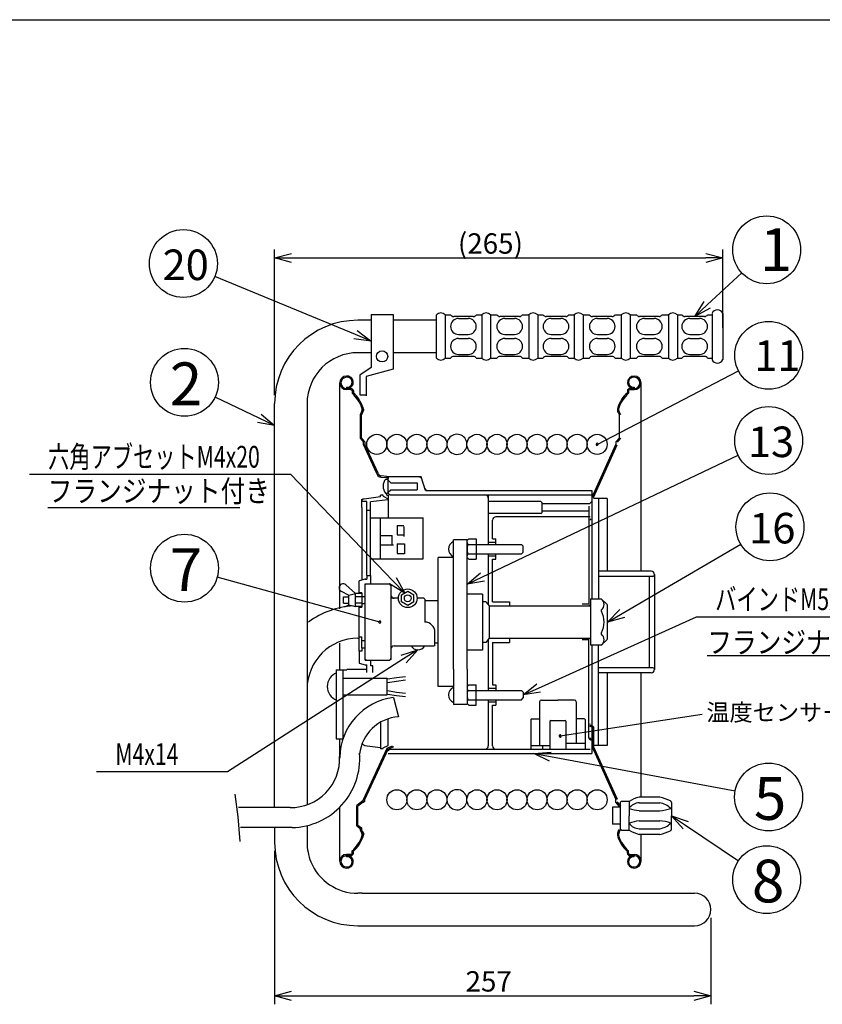
# Model space of a CAD drawing. Extents: x -230 to 175, y -163 to 119.
# Drawn here: x -83 to 35, y -26 to 119 of the extents above; entities that cross this region are included whole.
import ezdxf

# ---------------------------------------------------------------- set-up
doc = ezdxf.new("R2010")
doc.units = 0
doc.header["$LTSCALE"] = 6.75
doc.header["$MEASUREMENT"] = 0
doc.linetypes.add('DASHED', pattern=[0.75, 0.5, -0.25])
doc.layers.get('0').update_dxf_attribs({"linetype": 'CONTINUOUS'})
doc.styles.get("Standard").update_dxf_attribs({"font": 'TXT', "bigfont": 'BIGFONT'})
doc.styles.add('高2.5', font='txt.shx', dxfattribs={"height": 2.5, "bigfont": 'bigfont.shx'})
doc.styles.add('高4.5', font='txt.shx', dxfattribs={"height": 4.5, "bigfont": 'bigfont.shx'})
doc.styles.add('高6.3', font='txt.shx', dxfattribs={"height": 6.3, "bigfont": 'bigfont.shx'})

msp = doc.modelspace()

# ---------------------------------------------------------------- linework, layer by layer
at = {"color": 3}
for p, q in [((-215.07, 119.09), (174.93, 119.09)), ((-31.59, 75.64), (-31.59, 67.82)), ((-31.59, 75.64), (-28.34, 75.64)), ((-28.34, 75.64), (-28.34, 67.59)), ((-22, 75.62), (-22, 69.2)), ((-20.69, 75.62), (-19.9, 75.62)), ((-16.11, 75.62), (-15.32, 75.62)), ((-14.01, 75.62), (-13.09, 75.62)), ((-9.3, 75.62), (-8.37, 75.62)), ((-7.06, 75.62), (-6.27, 75.62)), ((-2.48, 75.62), (-1.69, 75.62)), ((-0.38, 75.62), (0.54, 75.62)), ((4.33, 75.62), (5.25, 75.62)), ((6.56, 75.62), (7.48, 75.62)), ((11.27, 75.62), (12.19, 75.62)), ((13.5, 75.62), (14.16, 75.62)), ((17.95, 75.62), (18.61, 75.62)), ((20.18, 75.81), (20.18, 69)), ((-31.59, 74.8), (-33.54, 74.8)), ((-22, 74.8), (-28.34, 74.8)), ((-16.56, 75.36), (-19.44, 75.36)), ((-9.75, 75.36), (-12.63, 75.36)), ((-2.94, 75.36), (-5.82, 75.36)), ((3.87, 75.36), (0.99, 75.36)), ((10.82, 75.36), (7.93, 75.36)), ((17.5, 75.36), (14.62, 75.36)), ((-31.59, 70.02), (-33.54, 70.02)), ((-22, 70.02), (-28.34, 70.02)), ((-20.69, 69.2), (-19.9, 69.2)), ((-16.56, 69.46), (-19.44, 69.46)), ((-16.11, 69.2), (-15.32, 69.2)), ((-14.01, 69.2), (-13.09, 69.2)), ((-9.75, 69.46), (-12.63, 69.46)), ((-9.3, 69.2), (-8.37, 69.2)), ((-7.06, 69.2), (-6.27, 69.2)), ((-2.94, 69.46), (-5.82, 69.46)), ((-2.48, 69.2), (-1.69, 69.2)), ((-0.38, 69.2), (0.54, 69.2)), ((3.87, 69.46), (0.99, 69.46)), ((4.33, 69.2), (5.25, 69.2)), ((6.56, 69.2), (7.48, 69.2)), ((10.82, 69.46), (7.93, 69.46)), ((11.27, 69.2), (12.19, 69.2)), ((13.5, 69.2), (14.16, 69.2)), ((17.5, 69.46), (14.62, 69.46)), ((17.95, 69.2), (18.61, 69.2)), ((-31.59, 67.82), (-33.26, 66.71)), ((-28.34, 67.59), (-32.35, 66.52)), ((-36.22, 32.29), (-36.22, 65.57)), ((-33.26, 66.71), (-33.26, 63.82)), ((-32.35, 66.52), (-32.35, 63.66)), ((8.15, 37.81), (8.15, 65.57)), ((7.13, 64.92), (7.13, 64.74)), ((-45.82, 2.98), (-45.82, 62.52)), ((-41.04, 62.52), (-41.04, 3.39)), ((-33.26, 63.82), (-32.35, 63.82)), ((-29.45, 51.4), (-29.2, 51.4)), ((-29.3, 51.78), (-29.03, 51.75)), ((-29.03, 51.48), (-29.03, 51.75)), ((-30.2, 48.8), (-30.2, 49.01)), ((-29.2, 49.28), (-29.45, 49.28)), ((-29.38, 49.28), (-29.22, 48.93)), ((3.15, 48.51), (1.13, 48.51)), ((3.15, 48.51), (3.15, 37.81)), ((-31.71, 46.78), (-32.21, 46.78)), ((0.47, 47.39), (0.47, 32.94)), ((-31.66, 45.7), (-23.92, 45.7)), ((-30.27, 45.55), (-30.27, 39.62)), ((-23.92, 39.62), (-23.92, 45.7)), ((0.74, 45.49), (0.65, 45.44)), ((-19.47, 25.38), (-19.47, 42.45)), ((-17.47, 42.45), (-19.47, 42.45)), ((-17.47, 42.32), (-17.22, 42.57)), ((-17.47, 25.38), (-17.47, 42.45)), ((-31.63, 39.62), (-23.92, 39.62)), ((-21.72, 20.82), (-21.72, 39.82)), ((-19.47, 39.82), (-21.72, 39.82)), ((-17.22, 39.57), (-17.47, 39.82)), ((9.65, 37.81), (1.9, 37.81)), ((-32.46, 36.76), (-32.46, 36.63)), ((-32.46, 36.63), (-32.21, 36.63)), ((-32.21, 37.16), (-31.71, 37.16)), ((10.15, 37.31), (10.15, 23.33)), ((-32.34, 35.94), (-32.46, 35.82)), ((-28.71, 35.82), (-28.84, 35.94)), ((-32.96, 34.63), (-33.34, 34.63)), ((-15.21, 34.45), (-17.47, 34.45)), ((0.73, 33.74), (2.27, 33.74)), ((0.73, 33.74), (0.73, 26.89)), ((2.27, 33.74), (3.16, 32.89)), ((-35.46, 32.56), (-34.88, 32.85)), ((-14.21, 32.71), (-0.68, 32.71)), ((-0.68, 32.71), (0.66, 32.71)), ((3.23, 27.93), (3.23, 32.71)), ((-33.54, 27.93), (-33.34, 27.93)), ((-14.21, 27.93), (0.66, 27.93)), ((0.47, 13.25), (0.47, 27.69)), ((3.16, 27.75), (2.27, 26.89)), ((-22.21, 26.94), (-22.34, 26.82)), ((-21.72, 27.19), (-22.21, 27.19)), ((-15.21, 26.19), (-17.47, 26.19)), ((2.27, 26.89), (0.73, 26.89)), ((1.9, 12.13), (1.9, 26.89)), ((-32.34, 24.69), (-32.46, 24.82)), ((-28.71, 24.82), (-28.84, 24.69)), ((-19.47, 23.38), (-19.47, 25.38)), ((-17.47, 23.38), (-17.47, 25.38)), ((-32.46, 24.01), (-32.21, 24.01)), ((-19.47, 23.38), (-19.47, 18.19)), ((-17.47, 23.38), (-17.47, 18.19)), ((9.65, 22.83), (1.9, 22.83)), ((8.15, 4.52), (8.15, 22.83)), ((-19.47, 20.82), (-21.72, 20.82)), ((-17.47, 18.19), (-19.47, 18.19)), ((-6.53, 18.82), (-4.09, 18.82)), ((-1.65, 18.82), (-4.09, 18.82)), ((-7.96, 16.07), (-6.78, 16.07)), ((-0.21, 16.07), (-1.4, 16.07)), ((-8.09, 15.94), (-8.09, 11.57)), ((-5.15, 15.82), (-3.03, 15.82)), ((-0.09, 15.94), (-0.09, 11.57)), ((0.47, 15.06), (0.97, 14.81)), ((0.54, 15.36), (0.61, 15.25)), ((0.65, 15.19), (1.05, 14.99)), ((0.97, 14.81), (0.97, 11.91)), ((1.15, 14.86), (1.15, 11.94)), ((-36.76, 13.1), (-35.74, 13.1)), ((-36.22, 10.2), (-36.22, 13.1)), ((0.62, 13.01), (0.97, 12.84)), ((3.15, 12.13), (1.13, 12.13)), ((-51.66, 4.95), (-51.23, 1.6)), ((10.9, 4.52), (7.89, 4.52)), ((-49.05, 2.98), (-51.15, 2.98)), ((-43.54, 2.98), (-49.05, 2.98)), ((-36.22, -4.93), (-36.22, 3.03)), ((3.96, 3.02), (3.96, 0.52)), ((4.96, 3.02), (3.96, 3.02)), ((4.72, 3.73), (4.64, 3.83)), ((5.02, 3.36), (5.14, 3.21)), ((5.14, 3.77), (5.26, 3.9)), ((5.14, -0.29), (5.14, 3.77)), ((5.26, 3.9), (6.39, 3.9)), ((6.39, 3.9), (6.39, 1.77)), ((12.65, 3.74), (12.65, 1.77)), ((6.39, -0.35), (6.39, 1.77)), ((12.65, -0.2), (12.65, 1.77)), ((-43.24, 0.02), (-50.86, 0.02)), ((-45.82, 0.02), (-45.82, -2.16)), ((-41.04, 0.31), (-41.04, -2.16)), ((4.96, 0.52), (3.96, 0.52)), ((4.79, -0.54), (4.96, -0.24)), ((4.94, -0.63), (5.14, -0.29)), ((5.26, -0.35), (5.14, -0.23)), ((5.26, -0.35), (6.39, -0.35)), ((10.9, -0.98), (7.89, -0.98)), ((8.15, -4.93), (8.15, -0.98)), ((-35.21, -4.28), (-35.21, -4.11)), ((-32.94, -9.66), (-33.54, -9.66)), ((-32.94, -9.66), (16.05, -9.66)), ((-33.54, -14.43), (16.05, -14.43))]:
    msp.add_line(p, q, dxfattribs=at)
for p, q in [((-45.82, 63.77), (-45.82, 85.24)), ((20.18, 73.66), (20.18, 85.24)), ((-43.32, 83.99), (17.68, 83.99)), ((17.89, 77.06), (22.98, 81.78)), ((-33.9, 72.68), (-54.63, 81.25)), ((1.69, 56.51), (22.53, 67.32)), ((-48.07, 60.35), (-54.58, 63.48)), ((-15.21, 36.97), (22.45, 54.92)), ((-28.39, 36.4), (-43.43, 52.08)), ((5.39, 31.58), (22.83, 41.82)), ((-30.32, 30.32), (-54.27, 36.93)), ((-6.93, 20.59), (16.32, 31.08)), ((-26.82, 24.88), (-52.78, 8.26)), ((-3.76, 13.53), (17.15, 16.76)), ((-5.19, 10.49), (22.03, 5.44)), ((14.72, 0.38), (22.5, -4.85)), ((-45.82, -3.41), (-45.82, -26.02)), ((18.43, -13.29), (18.43, -26.02)), ((-43.32, -24.77), (15.93, -24.77))]:
    msp.add_line(p, q)
at = {"color": 0, "linetype": 'ByBlock', "lineweight": -2}
for p, q in [((-45.82, 83.99), (-43.32, 84.66)), ((17.68, 84.66), (20.18, 83.99)), ((-43.32, 83.32), (-45.82, 83.99)), ((-45.82, 83.99), (-43.32, 83.99)), ((20.18, 83.99), (17.68, 83.32)), ((20.18, 83.99), (17.68, 83.99)), ((16.06, 75.36), (17.43, 77.55)), ((16.06, 75.36), (17.89, 77.06)), ((18.35, 76.57), (16.06, 75.36)), ((-31.59, 71.73), (-33.9, 72.68)), ((-33.64, 73.3), (-31.59, 71.73)), ((-31.59, 71.73), (-34.15, 72.07)), ((-47.78, 60.96), (-45.82, 59.27)), ((-45.82, 59.27), (-48.36, 59.75)), ((-45.82, 59.27), (-48.07, 60.35)), ((-26.66, 34.6), (-28.39, 36.4)), ((-27.91, 36.87), (-26.66, 34.6)), ((-17.47, 35.89), (-15.5, 37.57)), ((-17.47, 35.89), (-15.21, 36.97)), ((-14.92, 36.36), (-17.47, 35.89)), ((-26.66, 34.6), (-28.88, 35.94)), ((3.23, 30.32), (5.05, 32.16)), ((3.23, 30.32), (5.39, 31.58)), ((5.73, 31.01), (3.23, 30.32)), ((-27.18, 25.44), (-24.71, 26.23)), ((-24.71, 26.23), (-26.82, 24.88)), ((-24.71, 26.23), (-26.46, 24.32)), ((-9.21, 19.57), (-7.21, 21.2)), ((-9.21, 19.57), (-6.93, 20.59)), ((-6.66, 19.98), (-9.21, 19.57)), ((-7.64, 10.94), (-5.06, 11.15)), ((-5.31, 9.83), (-7.64, 10.94)), ((-7.64, 10.94), (-5.19, 10.49)), ((14.35, -0.18), (12.65, 1.77)), ((12.65, 1.77), (15.1, 0.93)), ((12.65, 1.77), (14.72, 0.38)), ((-45.82, -24.77), (-43.32, -24.1)), ((15.93, -24.1), (18.43, -24.77)), ((-43.32, -25.44), (-45.82, -24.77)), ((-45.82, -24.77), (-43.32, -24.77)), ((18.43, -24.77), (15.93, -25.44)), ((18.43, -24.77), (15.93, -24.77))]:
    msp.add_line(p, q, dxfattribs=at)
at = {"color": 7}
for p, q in [((-20.69, 75.62), (-20.69, 69.2)), ((-15.32, 75.62), (-15.32, 69.2)), ((-14.01, 75.62), (-14.01, 69.2)), ((-8.37, 75.62), (-8.37, 69.2)), ((-7.06, 75.62), (-7.06, 69.2)), ((-1.69, 75.62), (-1.69, 69.2)), ((-0.38, 75.62), (-0.38, 69.2)), ((5.25, 75.62), (5.25, 69.2)), ((6.56, 75.62), (6.56, 69.2)), ((12.19, 75.62), (12.19, 69.2)), ((13.5, 75.62), (13.5, 69.2)), ((18.61, 75.81), (18.61, 69)), ((-18.72, 75.06), (-17.29, 75.06)), ((-11.91, 75.06), (-10.48, 75.06)), ((-5.1, 75.06), (-3.66, 75.06)), ((1.72, 75.06), (3.15, 75.06)), ((8.66, 75.06), (10.09, 75.06)), ((15.34, 75.06), (16.77, 75.06)), ((-18.72, 72.7), (-17.29, 72.7)), ((-11.91, 72.7), (-10.48, 72.7)), ((-5.1, 72.7), (-3.66, 72.7)), ((1.72, 72.7), (3.15, 72.7)), ((8.66, 72.7), (10.09, 72.7)), ((15.34, 72.7), (16.77, 72.7)), ((-18.72, 72.11), (-17.29, 72.11)), ((-11.91, 72.11), (-10.48, 72.11)), ((-5.1, 72.11), (-3.66, 72.11)), ((1.72, 72.11), (3.15, 72.11)), ((8.66, 72.11), (10.09, 72.11)), ((15.34, 72.11), (16.77, 72.11)), ((-18.72, 69.76), (-17.29, 69.76)), ((-11.91, 69.76), (-10.48, 69.76)), ((-5.1, 69.76), (-3.66, 69.76)), ((1.72, 69.76), (3.15, 69.76)), ((8.66, 69.76), (10.09, 69.76)), ((15.34, 69.76), (16.77, 69.76)), ((-34.57, 64.74), (-35.22, 64.74)), ((-34.57, 64.57), (-35.22, 64.57)), ((-35.21, 64.92), (-35.21, 64.74)), ((-34.4, 64.39), (-34.4, 64.05)), ((-34.22, 64.39), (-34.22, 64.12)), ((6.15, 64.39), (6.15, 64.12)), ((6.32, 64.39), (6.32, 64.05)), ((6.5, 64.74), (7.15, 64.74)), ((6.5, 64.57), (7.15, 64.57)), ((-33.02, 61.27), (-33.21, 60.93)), ((-32.86, 61.18), (-33.04, 60.88)), ((-33.02, 61.27), (-32.85, 61.56)), ((-32.86, 61.18), (-32.66, 61.53)), ((4.79, 61.18), (4.96, 60.88)), ((4.94, 61.27), (5.14, 60.93)), ((-33.21, 60.93), (-33.21, 57.43)), ((-33.04, 57.49), (-33.04, 60.88)), ((4.96, 57.49), (4.96, 60.88)), ((-33.21, 57.43), (-32.71, 56.81)), ((-32.54, 56.87), (-33.04, 57.49)), ((-32.71, 56.43), (-32.71, 56.81)), ((-32.54, 56.87), (-32.54, 56.47)), ((4.46, 56.87), (4.96, 57.49)), ((4.46, 56.87), (4.46, 56.47)), ((5.14, 57.43), (4.64, 56.81)), ((-30.79, 52.31), (-32.71, 56.47)), ((-30.53, 52.15), (-32.54, 56.47)), ((0.97, 48.73), (4.46, 56.47)), ((1.15, 48.69), (4.64, 56.43)), ((-30.64, 52), (-30.79, 52.31)), ((-43.43, 52.08), (-81.93, 52.08)), ((-30.52, 51.74), (-30.64, 52)), ((-30.15, 51.69), (-30.52, 51.74)), ((-30.15, 51.69), (-29.32, 51.6)), ((-29.3, 51.78), (-30.13, 51.87)), ((-29.09, 49.32), (-29.09, 51.71)), ((-28.71, 50.86), (-24.84, 50.86)), ((-24.84, 50.86), (-24.84, 49.81)), ((-28.71, 49.81), (-24.84, 49.81)), ((-32.96, 48.44), (-30.2, 48.8)), ((-32.96, 47.18), (-32.96, 48.44)), ((-32.21, 48.07), (-32.96, 48.07)), ((-32.21, 46.78), (-32.21, 48.07)), ((-29.08, 48.34), (-31.71, 48.05)), ((-31.71, 46.78), (-31.71, 48.05)), ((-29.85, 49.01), (-30.2, 49.01)), ((-29.85, 48.85), (-29.85, 49.01)), ((-29.85, 48.85), (-29.08, 48.49)), ((-29.09, 49.07), (-29.09, 45.7)), ((-28.84, 49.07), (0.91, 49.07)), ((-6.59, 48.07), (-14.34, 48.07)), ((-6.46, 47.94), (-6.59, 48.07)), ((-6.46, 47.94), (-6.46, 46.44)), ((1.9, 48.51), (1.9, 33.74)), ((-79.24, 47.21), (-50.96, 47.21)), ((-32.96, 47.18), (-32.96, 43.32)), ((-32.21, 37.16), (-32.21, 46.78)), ((-31.71, 37.16), (-31.71, 46.78)), ((-6.59, 46.32), (-6.46, 46.44)), ((0.54, 47.72), (-6.46, 47.72)), ((0.54, 46.67), (-6.46, 46.67)), ((-6.59, 46.32), (-14.34, 46.32)), ((-13.71, 42.57), (-13.71, 45.32)), ((0.66, 45.82), (-13.21, 45.82)), ((-27.79, 44.54), (-27.79, 43.15)), ((-27.79, 44.54), (-26.79, 44.54)), ((-26.79, 44.38), (-26.79, 42.95)), ((-32.96, 43.32), (-32.96, 42.14)), ((-32.96, 42.14), (-32.96, 40.32)), ((-30.15, 43.07), (-28.49, 43.07)), ((-28.49, 41.71), (-28.49, 43.07)), ((-27.79, 43.15), (-26.79, 43.15)), ((-17.22, 42.57), (-16.12, 42.57)), ((-16.12, 42.57), (-16.12, 39.57)), ((-13.71, 42.57), (-13.21, 42.57)), ((-13.21, 41.76), (-13.21, 42.57)), ((-30.15, 41.71), (-28.3, 41.71)), ((-27.75, 41.87), (-27.75, 40.44)), ((-27.75, 41.87), (-26.71, 41.87)), ((-26.71, 41.83), (-26.71, 40.36)), ((-17.47, 41.76), (-16.12, 41.76)), ((-17.47, 41.76), (-9.46, 41.76)), ((-14.34, 42.07), (-13.21, 42.07)), ((-9.46, 41.76), (-9.21, 41.51)), ((-9.21, 40.63), (-9.46, 40.38)), ((-9.21, 40.63), (-9.21, 41.51)), ((-32.96, 40.32), (-32.96, 36.76)), ((-27.75, 40.44), (-26.71, 40.44)), ((-17.47, 40.38), (-9.46, 40.38)), ((-17.22, 39.57), (-16.12, 39.57)), ((-14.34, 40.07), (-13.21, 40.07)), ((-13.71, 39.57), (-13.21, 39.57)), ((-13.71, 33.32), (-13.71, 39.57)), ((-13.21, 39.57), (-13.21, 40.38)), ((-32.46, 36.63), (-33.34, 36.38)), ((-33.34, 34.53), (-33.34, 36.38)), ((-32.96, 36.76), (-32.96, 36.49)), ((-32.21, 37.16), (-32.21, 36.63)), ((-31.71, 37.16), (-31.71, 35.94)), ((9.9, 37.05), (1.9, 37.05)), ((9.4, 23.59), (9.4, 37.05)), ((-36.01, 34.86), (-34.88, 34.29)), ((-35.35, 35.82), (-33.92, 34.53)), ((-32.46, 35.94), (-28.84, 35.94)), ((-32.46, 24.69), (-32.46, 35.94)), ((-28.71, 35.82), (-28.71, 24.82)), ((-27.11, 34.34), (-26.21, 34.86)), ((-26.21, 34.86), (-25.31, 34.34)), ((-35.68, 34.05), (-34.88, 34.05)), ((-35.68, 33.09), (-35.68, 34.05)), ((-34.88, 34.29), (-33.92, 34.53)), ((-34.88, 32.85), (-34.88, 34.29)), ((-33.92, 32.61), (-33.92, 34.53)), ((-32.96, 34.53), (-33.92, 34.53)), ((-32.96, 34.05), (-33.92, 34.05)), ((-32.96, 34.63), (-32.96, 32.51)), ((-32.96, 34.09), (-32.46, 34.09)), ((-27.59, 33.82), (-28.71, 33.82)), ((-27.11, 33.3), (-27.11, 34.34)), ((-25.31, 33.3), (-25.31, 34.34)), ((-23.84, 33.82), (-24.84, 33.82)), ((-23.71, 33.69), (-23.84, 33.82)), ((-23.71, 33.69), (-23.71, 30.32)), ((-21.72, 33.44), (-23.71, 33.44)), ((-15.21, 34.45), (-15.21, 26.19)), ((-35.68, 33.09), (-34.88, 33.09)), ((-34.88, 32.85), (-33.92, 32.61)), ((-32.96, 33.09), (-33.92, 33.09)), ((-32.96, 32.61), (-33.92, 32.61)), ((-33.34, 26.01), (-33.34, 32.61)), ((-33.34, 32.51), (-32.96, 32.51)), ((-32.96, 33.04), (-32.46, 33.04)), ((-26.21, 32.78), (-27.11, 33.3)), ((-25.31, 33.3), (-26.21, 32.78)), ((-14.71, 33.32), (-15.21, 33.32)), ((-14.71, 33.32), (-14.21, 32.69)), ((-14.21, 32.71), (-14.21, 27.93)), ((-13.71, 33.32), (-11.21, 33.32)), ((-11.21, 33.32), (-11.21, 32.71)), ((0.45, 32.94), (-0.5, 32.94)), ((16.32, 31.08), (46.57, 31.08)), ((-33.34, 28.13), (-32.96, 28.13)), ((-32.96, 26.54), (-32.96, 28.13)), ((-32.96, 27.59), (-32.46, 27.59)), ((-22.21, 26.94), (-22.21, 28.82)), ((-14.21, 27.94), (-14.71, 27.32)), ((-11.21, 27.93), (-11.21, 27.32)), ((0.47, 27.69), (-0.5, 27.69)), ((-36.22, 23.28), (-36.22, 27.22)), ((-32.96, 26.54), (-32.96, 26.01)), ((-32.96, 26.54), (-32.46, 26.54)), ((-28.21, 26.82), (-22.34, 26.82)), ((-14.71, 27.32), (-15.21, 27.32)), ((-13.71, 27.32), (-11.21, 27.32)), ((-13.71, 27.32), (-13.71, 21.07)), ((-32.96, 26.01), (-33.34, 26.01)), ((-33.34, 26.01), (-33.34, 24.26)), ((-32.46, 24.69), (-28.84, 24.69)), ((-31.71, 24.69), (-31.71, 23.86)), ((17.91, 25.37), (46.14, 25.37)), ((-36.76, 23.28), (-35.18, 23.28)), ((-36.76, 23.28), (-36.76, 13.1)), ((-35.76, 23.28), (-35.76, 13.1)), ((-35.18, 23.37), (-32.21, 23.37)), ((-33.34, 24.26), (-32.46, 24.01)), ((-32.21, 22.86), (-32.21, 24.01)), ((-31.34, 23.86), (-31.71, 23.86)), ((-31.34, 22.86), (-31.34, 23.86)), ((9.9, 23.59), (1.9, 23.59)), ((-35.76, 22.07), (-29.24, 22.07)), ((-29.24, 19.57), (-29.24, 22.07)), ((-29.2, 21.93), (-27.87, 22.13)), ((-27.87, 22.13), (-26.54, 22.31)), ((-27.86, 21.63), (-26.56, 21.81)), ((3.15, 22.83), (3.15, 12.13)), ((-29.17, 21.43), (-27.86, 21.63)), ((-17.22, 21.07), (-17.47, 20.82)), ((-17.22, 21.07), (-16.12, 21.07)), ((-16.12, 18.07), (-16.12, 21.07)), ((-14.34, 20.57), (-13.21, 20.57)), ((-13.71, 21.07), (-13.21, 21.07)), ((-13.21, 21.07), (-13.21, 20.25)), ((-35.76, 19.57), (-29.24, 19.57)), ((-29.2, 19.71), (-27.87, 19.51)), ((-29.17, 20.21), (-27.85, 20.01)), ((-28.3, 19.18), (-27.56, 16.34)), ((-27.87, 19.51), (-26.54, 19.33)), ((-27.85, 20.01), (-26.54, 19.83)), ((-17.47, 20.25), (-9.46, 20.25)), ((-17.47, 18.88), (-9.46, 18.88)), ((-17.47, 18.88), (-16.12, 18.88)), ((-13.21, 18.88), (-13.21, 18.07)), ((-9.21, 20), (-9.46, 20.25)), ((-9.46, 18.88), (-9.21, 19.13)), ((-9.21, 20), (-9.21, 19.13)), ((-17.47, 18.32), (-17.22, 18.07)), ((-17.22, 18.07), (-16.12, 18.07)), ((-14.34, 18.57), (-13.21, 18.57)), ((-13.71, 18.07), (-13.21, 18.07)), ((-13.71, 12.07), (-13.71, 18.07)), ((-6.78, 18.57), (-6.78, 12.07)), ((-1.4, 18.57), (-1.4, 12.44)), ((-29.08, 12.15), (-29.08, 16.05)), ((-30.2, 15.55), (-30.2, 11.62)), ((-5.28, 15.69), (-5.28, 11.57)), ((-2.9, 15.69), (-2.9, 11.57)), ((0.65, 13.25), (0.65, 13.19)), ((0.7, 13.17), (0.65, 13.19)), ((0.7, 13.17), (1.15, 12.95)), ((-32.71, 4.17), (-29.22, 11.71)), ((-32.6, 12.15), (-30.2, 11.84)), ((-29.85, 11.62), (-30.2, 11.62)), ((-29.85, 11.79), (-29.08, 12.15)), ((-29.22, 11.71), (-28.45, 12.07)), ((-29.09, 11.58), (-28.28, 11.96)), ((-5.28, 12.07), (-8.09, 12.07)), ((-6.32, 11.57), (-6.32, 12.07)), ((-0.09, 12.44), (-2.9, 12.44)), ((0.97, 11.91), (4.46, 4.17)), ((1.15, 11.94), (4.64, 4.21)), ((-32.54, 4.17), (-29.09, 11.58)), ((-28.84, 11.57), (0.66, 11.57)), ((-52.78, 8.26), (-72.03, 8.26)), ((-32.8, 3.95), (-33.71, 3.27)), ((-33.71, 0.27), (-33.71, 3.27)), ((-32.75, 3.77), (-33.54, 3.18)), ((-33.54, 0.36), (-33.54, 3.18)), ((-32.8, 3.95), (-32.71, 4.01)), ((-32.75, 3.77), (-32.54, 3.92)), ((-32.71, 4.01), (-32.71, 4.17)), ((-32.54, 3.92), (-32.54, 4.17)), ((4.46, 3.77), (4.46, 4.17)), ((4.96, 3.15), (4.46, 3.77)), ((5.02, 3.36), (4.72, 3.73)), ((7.89, 3.69), (10.9, 3.69)), ((7.89, 2.52), (10.9, 2.52)), ((-33.71, 0.27), (-33.21, -0.1)), ((-33.54, 0.36), (-33.04, -0.01)), ((7.89, 1.02), (10.9, 1.02)), ((-33.21, -0.1), (-33.21, -0.29)), ((-33.02, -0.63), (-33.21, -0.29)), ((-33.04, -0.01), (-33.04, -0.24)), ((-32.86, -0.54), (-33.04, -0.24)), ((-33.02, -0.63), (-32.85, -0.92)), ((-32.86, -0.54), (-32.66, -0.89)), ((4.81, -0.55), (4.99, -0.25)), ((7.89, -0.15), (10.9, -0.15)), ((-34.57, -3.93), (-35.22, -3.93)), ((-34.57, -4.11), (-35.22, -4.11)), ((-34.4, -3.76), (-34.4, -3.41)), ((-34.22, -3.76), (-34.22, -3.48)), ((6.15, -3.76), (6.15, -3.48)), ((6.32, -3.76), (6.32, -3.41)), ((6.5, -3.93), (7.15, -3.93)), ((6.5, -4.11), (7.15, -4.11)), ((7.13, -4.28), (7.13, -4.11))]:
    msp.add_line(p, q, dxfattribs=at)
at = {"color": 4}
for p, q in [((-24.22, 51.71), (-29.09, 51.71)), ((-29.09, 51.24), (-28.71, 50.86)), ((-23.59, 49.69), (-24.22, 51.71)), ((-29.09, 49.44), (-28.71, 49.81)), ((-23.59, 49.69), (0.91, 49.69)), ((0.91, 49.69), (0.91, 33.73)), ((-28.84, 49.07), (-29.09, 49.32)), ((-14.34, 49.07), (-14.34, 41.76)), ((0.91, 48.09), (0.54, 47.72)), ((-14.34, 40.38), (-14.34, 32.85)), ((-14.34, 27.79), (-14.34, 20.25)), ((0.91, 26.91), (0.91, 10.94)), ((-14.34, 18.88), (-14.34, 12.07)), ((-28.84, 11.57), (-29.09, 11.32)), ((-29.09, 10.94), (0.91, 10.94)), ((-51.23, 1.6), (-50.94, -2.03))]:
    msp.add_line(p, q, dxfattribs=at)
at = {"color": 7, "linetype": 'DASHED'}
msp.add_line((0.45, 27.89), (-0.35, 27.89), dxfattribs=at)
at = {"color": 7}
for centre, radius in [((26.65, 85.18), 5), ((-59.25, 83.16), 5), ((26.96, 69.62), 5), ((-59.09, 65.64), 5), ((-29.98, 69.47), 0.822), ((26.96, 57.07), 5), ((-30.77, 56.51), 1.48), ((-27.81, 56.51), 1.48), ((-24.86, 56.51), 1.48), ((-21.91, 56.51), 1.48), ((-16.01, 56.51), 1.48), ((-13.06, 56.51), 1.48), ((-10.11, 56.51), 1.48), ((-7.16, 56.51), 1.48), ((-4.21, 56.51), 1.48), ((-1.26, 56.51), 1.48), ((1.69, 56.51), 1.48), ((27.14, 44.35), 5), ((-59.09, 38.26), 5), ((-26.21, 33.82), 1.38), ((-26.21, 33.82), 0.5), ((26.94, 4.53), 5), ((-27.81, 4.13), 1.48), ((-24.86, 4.13), 1.48), ((-21.91, 4.13), 1.48), ((-16.01, 4.13), 1.48), ((-13.06, 4.13), 1.48), ((-10.11, 4.13), 1.48), ((-7.16, 4.13), 1.48), ((-4.21, 4.13), 1.48), ((-1.26, 4.13), 1.48), ((1.69, 4.13), 1.48), ((26.65, -7.64), 5)]:
    msp.add_circle(centre, radius, dxfattribs=at)
at = {"color": 3}
for centre, radius, start, end in [((-21.34, 74.93), 0.95, 46.3972, 133.6028), ((-19.44, 75.88), 0.524, 210, 270), ((-16.56, 75.88), 0.524, 270, 330), ((-14.66, 74.93), 0.95, 46.3972, 133.6028), ((-12.63, 75.88), 0.524, 210, 270), ((-9.75, 75.88), 0.524, 270, 330), ((-7.72, 74.93), 0.95, 46.3972, 133.6028), ((-5.82, 75.88), 0.524, 210, 270), ((-2.94, 75.88), 0.524, 270, 330), ((-1.04, 74.93), 0.95, 46.3972, 133.6028), ((0.99, 75.88), 0.524, 210, 270), ((3.87, 75.88), 0.524, 270, 330), ((5.9, 74.93), 0.95, 46.3972, 133.6028), ((7.93, 75.88), 0.524, 210, 270), ((10.82, 75.88), 0.524, 270, 330), ((12.85, 74.93), 0.95, 46.3972, 133.6028), ((14.62, 75.88), 0.524, 210, 270), ((17.5, 75.88), 0.524, 270, 330), ((19.4, 75.47), 0.86, 23.9523, 156.0477), ((-33.54, 62.52), 12.28, 90, 180), ((-33.54, 62.52), 7.5, 90, 180), ((-21.34, 69.89), 0.95, 226.3972, 313.6028), ((-19.44, 68.94), 0.524, 90, 150), ((-16.56, 68.94), 0.524, 30, 90), ((-14.66, 69.89), 0.95, 226.3972, 313.6028), ((-12.63, 68.94), 0.524, 90, 150), ((-9.75, 68.94), 0.524, 30, 90), ((-7.72, 69.89), 0.95, 226.3972, 313.6028), ((-5.82, 68.94), 0.524, 90, 150), ((-2.94, 68.94), 0.524, 30, 90), ((-1.04, 69.89), 0.95, 226.3972, 313.6028), ((0.99, 68.94), 0.524, 90, 150), ((3.87, 68.94), 0.524, 30, 90), ((5.9, 69.89), 0.95, 226.3972, 313.6028), ((7.93, 68.94), 0.524, 90, 150), ((10.82, 68.94), 0.524, 30, 90), ((12.85, 69.89), 0.95, 226.3972, 313.6028), ((14.62, 68.94), 0.524, 90, 150), ((17.5, 68.94), 0.524, 30, 90), ((19.4, 69.35), 0.86, 203.9523, 336.0477), ((-29.33, 51.48), 0.125, 0, 83.6386), ((-29.33, 51.48), 0.3, 0, 83.6386), ((-32.71, 48.22), 0.25, 97.2874, 180), ((-28.95, 49.08), 0.25, 180, 244.9497), ((0.82, 45.34), 0.175, 116.5651, 180), ((-16.93, 42.04), 0.532, 180, 211.7838), ((-14.46, 41.07), 3, 166.7539, 193.2499), ((-16.93, 40.1), 0.532, 148.2162, 180), ((9.65, 37.31), 0.5, 0, 90), ((9.9, 37.3), 0.25, 270, 0), ((-28.96, 35.69), 0.25, 0, 90), ((-28.21, 34.32), 0.5, 180, 270), ((1.74, 32.92), 0.975, 305.4941, 54.5059), ((-33.54, 20.43), 12.28, 93.2418, 126.3466), ((0.5, 32.89), 0.15, 270, 0), ((2.47, 32.02), 0.2, 147.2908, 212.7092), ((2.98, 32.71), 0.25, 0, 46.0471), ((-0.57, 30.32), 3.29, 331.1148, 28.8852), ((-33.54, 20.43), 7.5, 90, 180), ((0.5, 27.74), 0.15, 0, 90), ((2.47, 28.62), 0.2, 147.294, 212.706), ((1.74, 27.72), 0.975, 305.4941, 54.5059), ((2.98, 27.93), 0.25, 313.9529, 0), ((9.65, 23.33), 0.5, 270, 0), ((9.9, 23.34), 0.25, 0, 90), ((-16.93, 20.53), 0.532, 180, 211.7838), ((-27.17, 10.2), 9.06, 97.1797, 179.1436), ((-14.46, 19.57), 3, 166.7501, 193.2461), ((-16.93, 18.6), 0.532, 148.2162, 180), ((-6.53, 18.57), 0.25, 90, 180), ((-1.65, 18.57), 0.25, 0, 90), ((-27.17, 10.2), 6.16, 93.6336, 173.9423), ((-7.96, 15.94), 0.125, 90, 180), ((-0.21, 15.94), 0.125, 0, 90), ((-5.15, 15.69), 0.125, 90, 180), ((-3.03, 15.69), 0.125, 0, 90), ((0.97, 14.84), 0.175, 9.4579, 63.4349), ((0.74, 13.25), 0.263, 180, 243.4349), ((0.74, 13.25), 0.0875, 180, 243.4349), ((-32.46, 12.63), 0.5, 206.1277, 264.7873), ((0.97, 12.84), 0.175, 9.4579, 63.4349), ((-43.45, 10.2), 7.22, 269.285, 2.313), ((-43.45, 10.2), 10.18, 271.1718, 4.3997), ((9.53, -1.54), 6.28, 105.1863, 120.0534), ((9.09, -3.31), 8.04, 64.8473, 76.982), ((12.4, 3.74), 0.25, 0, 64.8473), ((9.53, 5.08), 6.28, 239.9466, 254.8137), ((9.09, 6.85), 8.04, 283.018, 295.1527), ((12.4, -0.2), 0.25, 295.1527, 0), ((-33.54, -2.16), 12.28, 180, 270), ((-33.54, -2.16), 7.5, 180, 202.2296), ((-33.54, -2.16), 7.5, 202.2296, 270), ((16.05, -12.04), 2.39, 270, 90)]:
    msp.add_arc(centre, radius, start, end, dxfattribs=at)
at = {"color": 7}
for centre, radius, start, end in [((-18.72, 73.88), 1.18, 90, 270), ((-17.29, 73.88), 1.18, 270, 90), ((-11.91, 73.88), 1.18, 90, 270), ((-10.48, 73.88), 1.18, 270, 90), ((-5.1, 73.88), 1.18, 90, 270), ((-3.66, 73.88), 1.18, 270, 90), ((1.72, 73.88), 1.18, 90, 270), ((3.15, 73.88), 1.18, 270, 90), ((8.66, 73.88), 1.18, 90, 270), ((10.09, 73.88), 1.18, 270, 90), ((15.34, 73.88), 1.18, 90, 270), ((16.77, 73.88), 1.18, 270, 90), ((-18.72, 70.94), 1.18, 90, 270), ((-17.29, 70.94), 1.18, 270, 90), ((-11.91, 70.94), 1.18, 90, 270), ((-10.48, 70.94), 1.18, 270, 90), ((-5.1, 70.94), 1.18, 90, 270), ((-3.66, 70.94), 1.18, 270, 90), ((1.72, 70.94), 1.18, 90, 270), ((3.15, 70.94), 1.18, 270, 90), ((8.66, 70.94), 1.18, 90, 270), ((10.09, 70.94), 1.18, 270, 90), ((15.34, 70.94), 1.18, 90, 270), ((16.77, 70.94), 1.18, 270, 90), ((-35.22, 65.57), 1, 90, 270), ((-35.22, 65.57), 0.825, 90, 270), ((-35.14, 65.66), 0.917, 275.4774, 95.4774), ((-35.14, 65.66), 0.742, 264.5226, 95.4774), ((7.15, 65.57), 1, 270, 180), ((7.06, 65.66), 0.917, 185.4774, 264.5226), ((7.06, 65.66), 0.742, 84.5226, 275.4774), ((7.15, 65.57), 0.825, 270, 90), ((-34.57, 64.39), 0.35, 0, 90), ((-34.57, 64.39), 0.175, 0, 90), ((-37.84, 60.17), 5.18, 19.4566, 48.3896), ((-37.84, 60.17), 5.35, 19.4566, 47.5424), ((9.76, 60.17), 5.35, 132.4576, 160.5434), ((9.76, 60.17), 5.18, 131.6104, 160.5434), ((6.5, 64.39), 0.35, 90, 180), ((6.5, 64.39), 0.175, 90, 180), ((-33.66, 61.65), 0.75, 329.5187, 19.4566), ((-37.84, 60.17), 5.18, 15.4727, 19.4566), ((-33.66, 61.65), 0.925, 329.5187, 19.4566), ((-37.84, 60.17), 5.35, 14.6731, 19.4566), ((5.59, 61.65), 0.925, 160.5434, 210.4813), ((5.59, 61.65), 0.75, 160.5434, 210.4813), ((-18.96, 56.51), 1.48, 322.0123, 236.9198), ((-18.96, 56.51), 1.48, 236.9198, 322.0123), ((-30.08, 52.37), 0.675, 204.9659, 263.6386), ((-30.08, 52.37), 0.5, 204.9659, 263.6386), ((-28.14, 50.34), 1.69, 141.1199, 218.8801), ((-14.84, 48.57), 0.5, 0, 90), ((-13.21, 45.32), 0.5, 90, 180), ((-18.97, 41.07), 1.23, 113.8057, 246.1943), ((-35.74, 35.38), 0.586, 47.8005, 242.9407), ((-23.71, 28.82), 1.5, 0, 90), ((-28.21, 26.32), 0.5, 90, 180), ((-24.71, 27.37), 1.14, 208.9039, 331.0961), ((-28.96, 24.94), 0.25, 270, 0), ((-35.88, 20.82), 2.18, 112.4006, 247.5994), ((-18.97, 19.57), 1.23, 113.8057, 246.1943), ((-13.21, 12.07), 0.5, 180, 270), ((-18.96, 4.13), 1.48, 123.0802, 37.9877), ((-18.96, 4.13), 1.48, 37.9877, 123.0802), ((7.91, 1.87), 1.81, 90.7374, 147.2334), ((10.42, 0.69), 3.03, 45.5031, 80.9584), ((8.69, 9.65), 7.17, 251.278, 263.5748), ((10.49, 8.77), 6.27, 273.7745, 289.1876), ((8.69, -6.11), 7.17, 96.4252, 108.722), ((7.91, 1.67), 1.81, 212.7666, 269.2626), ((10.49, -5.23), 6.27, 70.8124, 86.2255), ((10.42, 2.85), 3.03, 279.0416, 314.4969), ((-37.84, 0.46), 5.18, 311.6104, 340.5434), ((-37.84, 0.46), 5.35, 312.4576, 340.5434), ((-33.66, -1.01), 0.75, 340.5434, 30.4813), ((-37.84, 0.46), 5.18, 340.5434, 344.5273), ((-33.66, -1.01), 0.925, 340.5434, 30.4813), ((-37.84, 0.46), 5.35, 340.5434, 345.3269), ((5.59, -1.01), 0.925, 149.5187, 199.4566), ((9.76, 0.46), 5.35, 199.4566, 227.5424), ((5.59, -1.01), 0.75, 149.5187, 199.4566), ((9.76, 0.46), 5.18, 199.4566, 228.3896), ((-35.22, -4.93), 1, 90, 270), ((-35.22, -4.93), 0.825, 90, 270), ((-35.14, -5.02), 0.917, 264.5226, 84.5226), ((-35.14, -5.02), 0.742, 264.5226, 95.4774), ((-34.57, -3.76), 0.175, 270, 0), ((-34.57, -3.76), 0.35, 270, 0), ((7.06, -5.02), 0.917, 95.4774, 177.7747), ((6.5, -3.76), 0.35, 180, 270), ((7.15, -4.93), 1, 180, 90), ((6.5, -3.76), 0.175, 180, 270), ((7.06, -5.02), 0.742, 84.5226, 275.4774), ((7.15, -4.93), 0.825, 270, 90)]:
    msp.add_arc(centre, radius, start, end, dxfattribs=at)
at = {"color": 0, "linetype": 'ByBlock'}
for centre, start, end in [((1.69, 56.51), 27.4164, 207.4164), ((1.69, 56.51), 207.4164, 27.4164), ((-30.32, 30.32), 344.5705, 164.5705), ((-30.32, 30.32), 164.5705, 344.5705), ((-3.76, 13.53), 8.7786, 188.7786), ((-3.76, 13.53), 188.7786, 8.7786)]:
    msp.add_arc(centre, 0.156, start, end, dxfattribs=at)
at = {"color": 4}
for centre, start, end in [((-24.59, 51.21), 17.3925, 90), ((-23.22, 50.19), 197.3925, 270), ((-14.84, 12.07), 270, 0)]:
    msp.add_arc(centre, 0.5, start, end, dxfattribs=at)

# ---------------------------------------------------------------- texts
for s, p in [('(265)', (-18.82, 84.61)), ('257', (-17.69, -24.14))]:
    msp.add_text(s, height=3, dxfattribs=at).set_placement(p)
for s, height, style, p in [('1', 6.3, '高6.3', (25.65, 82.06)), ('20', 4.5, '高4.5', (-62.32, 80.72)), ('11', 4.5, '高4.5', (24.82, 67.34)), ('2', 6.3, '高6.3', (-61.25, 62.28)), ('13', 4.5, '高4.5', (23.9, 54.63)), ('16', 4.5, '高4.5', (24.08, 41.91)), ('7', 6.3, '高6.3', (-61.25, 34.9)), ('温度センサー', 2.5, '高2.5', (17.78, 15.76)), ('5', 6.3, '高6.3', (24.78, 1.17)), ('8', 6.3, '高6.3', (24.49, -11))]:
    msp.add_text(s, height=height, dxfattribs=dict(at, style=style)).set_placement(p)
for s, width, p in [('六角アブセットM4x20', 0.716146, (-79.18, 53.08)), ('フランジナット付き', 0.833333, (-79.24, 48.03)), ('バインドM5x40', 0.716146, (19.07, 32.08)), ('フランジナット付き', 0.833333, (17.91, 25.73)), ('M4x14', 0.716146, (-69.28, 9.26))]:
    msp.add_text(s, height=3.2, dxfattribs=dict(at, width=width)).set_placement(p)

doc.saveas('drawing.dxf')
